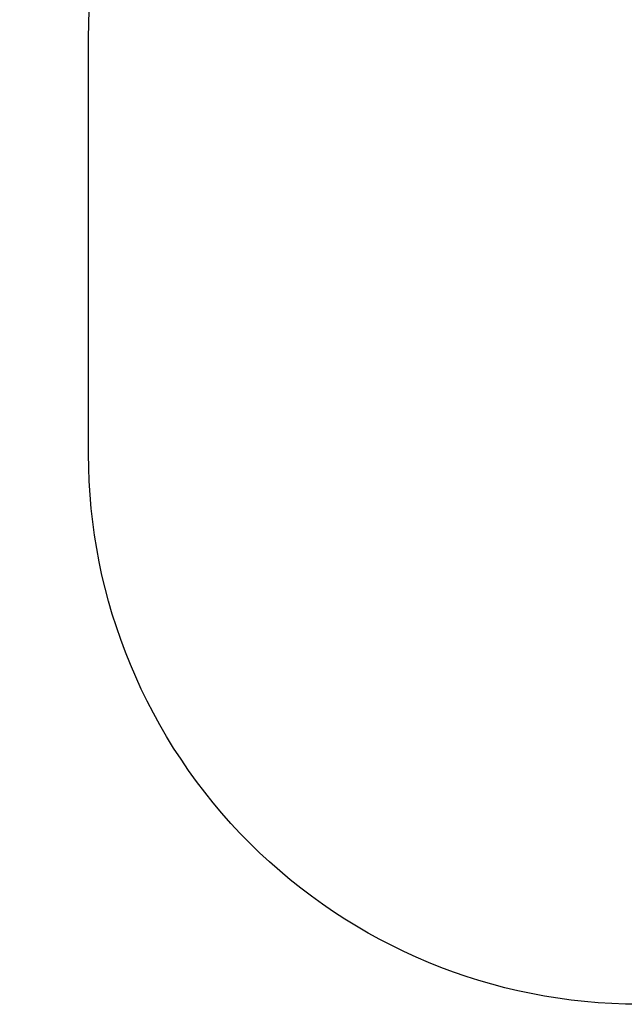
# Model space of a CAD drawing. Extents: x 3858 to 4167, y -756 to -514.
# Drawn here: x 3858 to 3937, y -747 to -618 of the extents above; entities that cross this region are included whole.
import ezdxf

# ---------------------------------------------------------------- set-up
doc = ezdxf.new("R2010")
doc.units = 0
doc.header["$LTSCALE"] = 0.125
doc.header["$MEASUREMENT"] = 0
doc.header["$PDMODE"] = 35
doc.layers.get('0').update_dxf_attribs({"linetype": 'CONTINUOUS'})
doc.layers.get('DEFPOINTS').update_dxf_attribs({"linetype": 'CONTINUOUS'})
doc.layers.add('DIM_IMP_BORDURE', color=7, linetype='CONTINUOUS')
doc.layers.add('VUE NUAGE', color=7, linetype='CONTINUOUS')
doc.styles.add('DIM', font='romans.shx')
doc.dimstyles.new('Implantation (Pied-mètre)', dxfattribs={"dimscale": 96, "dimtxt": 0.09375, "dimasz": 0.125, "dimexe": 0.125, "dimexo": 0.125, "dimgap": 0.03, "dimtad": 1, "dimdec": 0, "dimzin": 0, "dimdsep": 46, "dimlunit": 4, "dimtxsty": 'DIM', "dimblk1": 'OBLIQUE', "dimblk2": 'OBLIQUE', "dimsah": 1, "dimcen": 0.089844, "dimdle": 0.125, "dimclrt": 7, "dimadec": 0, "dimazin": 0, "dimtfac": 1, "dimtdec": 0, "dimtofl": 0, "dimtmove": 0, "dimatfit": 3, "dimldrblk": 'OBLIQUE', "dimfxl": 1, "dimfrac": 2, "dimtolj": 1, "dimtzin": 0, "dimarcsym": 0})

# ---------------------------------------------------------------- blocks, each defined once
blk = doc.blocks.new('_OBLIQUE')
at = {"color": 0, "linetype": 'ByBlock'}
blk.add_line((-0.5, -0.5), (0.5, 0.5), dxfattribs=at)
blk = doc.blocks.new('*D162')
at = {"layer": 'DEFPOINTS', "color": 0}
for p in [(4130.29, -537.31), (3866.79, -620.16), (4130.29, -620.16)]:
    blk.add_point(p, dxfattribs=at)
at = {"layer": 'DIM_IMP_BORDURE', "color": 0, "lineweight": -2}
for p, q in [((3866.79, -611.16), (3866.79, -528.31)), ((4130.29, -611.16), (4130.29, -528.31)), ((3857.79, -537.31), (4139.29, -537.31))]:
    blk.add_line(p, q, dxfattribs=at)
at = {"layer": 'DIM_IMP_BORDURE', "color": 0, "lineweight": -2, "xscale": 9, "yscale": 9, "zscale": 9, "rotation": 180}
blk.add_blockref('_OBLIQUE', (3866.79, -537.31), dxfattribs=at)
at = {"layer": 'DIM_IMP_BORDURE', "color": 0, "lineweight": -2, "xscale": 9, "yscale": 9, "zscale": 9}
blk.add_blockref('_OBLIQUE', (4130.29, -537.31), dxfattribs=at)
at = {"layer": 'DIM_IMP_BORDURE', "color": 7, "insert": (3998.54, -530.02), "char_height": 6.75, "attachment_point": 5, "style": 'DIM'}
blk.add_mtext('\\A1;21\'-11 1/2" [6.693m]', dxfattribs=at)

msp = doc.modelspace()

# ---------------------------------------------------------------- linework, layer by layer
at = {"layer": 'VUE NUAGE'}
msp.add_lwpolyline([(3866.791, -674.66), (3866.791, -620.16, -0.4142136), (3938.791, -548.16), (4058.291, -548.16, -0.4142136), (4130.291, -620.16), (4130.291, -674.66, -0.4142136), (4058.291, -746.66), (3938.791, -746.66, -0.4142136)], format="xyb", close=True, dxfattribs=at)

# ---------------------------------------------------------------- dimensions: what is measured, and where the dimension line sits
at = {"layer": 'DIM_IMP_BORDURE'}
dim = msp.add_linear_dim(base=(4130.291, -537.313), p1=(3866.791, -620.16), p2=(4130.291, -620.16), dimstyle='Implantation (Pied-mètre)', override={"dimscale": 72, "dimdec": 2}, dxfattribs=at)
dim.commit()
dim.dimension.update_dxf_attribs({"geometry": '*D162', "text_midpoint": (3998.541, -530.021)})

doc.saveas('drawing.dxf')
